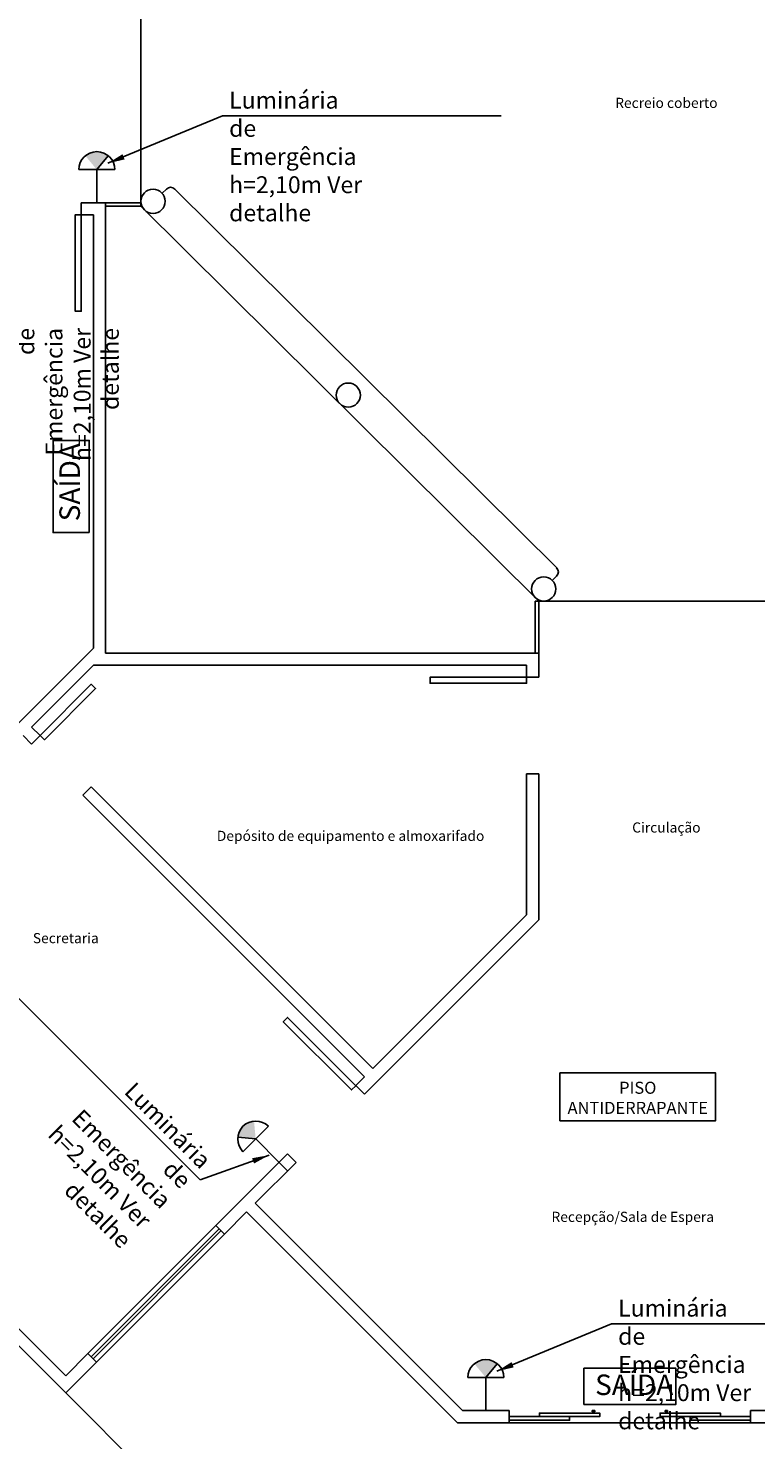
# Model space of a CAD drawing. Units: millimetres. Extents: x 459.2 to 539.9, y 614.7 to 646.6.
# Drawn here: x 469.5 to 475.6, y 620.7 to 632.4 of the extents above; entities that cross this region are included whole.
import ezdxf

# ---------------------------------------------------------------- set-up
doc = ezdxf.new("R2010")
doc.units = ezdxf.units.MM
doc.header["$LTSCALE"] = 0.025
for name, color, linetype in [('arestas', 16, 'Continuous'), ('Cotas', 1, 'Continuous'), ('preventivo', 51, 'Continuous')]:
    doc.layers.add(name, color=color, linetype=linetype)
doc.styles.add('padrao_leandro', font='ARIALUNI.TTF', dxfattribs={"height": 0.12})

msp = doc.modelspace()

# ---------------------------------------------------------------- hatches: boundary and pattern name
at = {"layer": 'preventivo'}
for points in [[(470.2113, 631.3144, 0.3600942), (470.0216, 631.3144), (470.1164, 631.1998)], [(471.2848, 623.184, -0.3600942), (471.419, 623.3181), (471.433, 623.17)], [(473.4349, 621.3081, 0.3600942), (473.2452, 621.3081), (473.3401, 621.1935)]]:
    msp.add_hatch(color=256, dxfattribs=at).paths.add_polyline_path(points)

# ---------------------------------------------------------------- linework, layer by layer
at = {"layer": 'arestas'}
for p, q in [((470.4822, 632.9261), (470.4822, 630.9261)), ((470.657, 631.0035), (470.6931, 631.0391)), ((473.9326, 627.8952), (470.7634, 631.039)), ((469.9879, 630.9261), (469.9879, 630.8261)), ((469.9879, 630.9261), (470.4794, 630.9261)), ((469.9879, 630.8261), (470.0879, 630.8261)), ((470.0879, 630.8261), (470.0879, 627.2361)), ((470.1879, 630.9261), (470.1879, 627.1947)), ((470.1879, 630.9261), (470.4822, 630.9261)), ((470.1879, 630.8961), (470.4822, 630.8961)), ((470.4822, 630.9261), (470.4822, 630.8961)), ((473.7779, 627.6261), (470.4822, 630.8961)), ((473.8906, 627.7967), (473.9262, 627.8318)), ((473.7479, 627.6261), (473.7779, 627.6261)), ((473.7479, 627.1961), (473.7479, 627.6261)), ((473.7479, 627.6261), (473.7779, 627.6261)), ((475.7779, 627.6261), (473.7779, 627.6261)), ((473.7779, 627.1961), (473.7779, 627.6261)), ((473.7779, 627.6261), (475.7779, 627.6261)), ((470.0879, 627.2361), (468.7779, 625.9261)), ((473.7779, 627.1961), (473.7779, 626.9961)), ((470.0879, 627.0947), (469.5759, 626.5827)), ((470.0879, 627.0947), (473.6779, 627.0947)), ((470.1879, 627.1947), (473.7779, 627.1947)), ((473.6779, 627.0961), (473.6779, 626.9961)), ((473.6779, 626.9961), (473.7779, 626.9961)), ((469.5052, 626.512), (469.5759, 626.4413)), ((469.5759, 626.5827), (469.6466, 626.512)), ((469.6466, 626.512), (469.5759, 626.4413)), ((473.6779, 626.1961), (473.7779, 626.1961)), ((473.6779, 626.1961), (473.6779, 625.0278)), ((473.7779, 626.1961), (473.7779, 624.9864)), ((470.0709, 626.0877), (470.0001, 626.017)), ((470.0709, 626.0877), (472.4043, 623.7543)), ((470.0001, 626.017), (472.3336, 623.6836)), ((472.3336, 623.5422), (473.7779, 624.9864)), ((472.4043, 623.7543), (473.6779, 625.0278)), ((466.8889, 624.0371), (469.8587, 621.0673)), ((467.0303, 624.0371), (469.8587, 621.2087)), ((472.2629, 623.6129), (472.3336, 623.6836)), ((472.2629, 623.6129), (472.3336, 623.5422)), ((471.1032, 622.4532), (471.6972, 623.0472)), ((471.6972, 623.0472), (471.7679, 622.9765)), ((471.4285, 622.6371), (471.7679, 622.9765)), ((471.6265, 622.9765), (471.6972, 622.9058)), ((471.4285, 622.6371), (473.1458, 620.9198)), ((471.1739, 622.3825), (471.3578, 622.5664)), ((471.3578, 622.5664), (473.1043, 620.8198)), ((471.1032, 622.4532), (470.0426, 621.3926)), ((471.1315, 622.4249), (470.0709, 621.3643)), ((470.085, 621.3501), (471.1457, 622.4108)), ((471.1032, 622.4532), (471.1739, 622.3825)), ((471.1739, 622.3825), (470.1133, 621.3219)), ((469.8587, 621.2087), (470.0426, 621.3926)), ((470.0426, 621.3926), (470.1133, 621.3219)), ((469.8587, 621.0673), (470.1133, 621.3219)), ((469.8587, 621.0673), (472.2205, 618.7056)), ((473.1458, 620.9198), (473.5343, 620.9198)), ((473.5343, 620.9198), (473.5343, 620.8198)), ((474.2224, 620.9098), (474.2224, 620.9198)), ((474.2424, 620.9198), (474.2224, 620.9198)), ((474.2424, 620.9098), (474.2224, 620.9098)), ((474.2274, 620.8998), (474.2274, 620.9098)), ((474.2374, 620.8998), (474.2374, 620.9098)), ((474.2424, 620.9098), (474.2424, 620.9198)), ((474.8263, 620.9098), (474.8263, 620.9198)), ((474.8263, 620.9198), (474.8463, 620.9198)), ((474.8263, 620.9098), (474.8463, 620.9098)), ((474.8313, 620.8998), (474.8313, 620.9098)), ((474.8413, 620.8998), (474.8413, 620.9098)), ((474.8463, 620.9098), (474.8463, 620.9198)), ((475.5343, 620.9198), (475.9229, 620.9198)), ((475.5343, 620.9198), (475.5343, 620.8198)), ((473.1043, 620.8198), (473.5343, 620.8198)), ((473.5343, 620.8198), (475.5343, 620.8198)), ((475.5343, 620.8198), (475.9643, 620.8198))]:
    msp.add_line(p, q, dxfattribs=at)
for points in [[(469.9879, 630.8261), (469.9879, 630.0261), (469.9379, 630.0261), (469.9379, 630.8261)], [(473.6779, 626.9947), (472.8779, 626.9947), (472.8779, 626.9447), (473.6779, 626.9447)], [(469.6466, 626.512), (470.0709, 626.9363), (470.1062, 626.9009), (469.682, 626.4767)], [(472.2629, 623.6115), (471.6972, 624.1771), (471.6619, 624.1418), (472.2275, 623.5761)], [(473.7843, 620.8698), (473.7843, 620.8998), (474.2843, 620.8998), (474.2843, 620.8698)], [(475.2843, 620.8698), (475.2843, 620.8998), (474.7843, 620.8998), (474.7843, 620.8698)], [(473.5343, 620.8398), (473.5343, 620.8698), (474.0343, 620.8698), (474.0343, 620.8398)], [(475.5343, 620.8398), (475.5343, 620.8698), (475.0343, 620.8698), (475.0343, 620.8398)]]:
    msp.add_lwpolyline(points, close=True, dxfattribs=at)
for centre in [(470.5822, 630.9372), (472.2002, 629.3319), (473.8198, 627.7261)]:
    msp.add_circle(centre, 0.1, dxfattribs=at)
for centre, start, end in [((470.7282, 631.0035), 45.23054, 134.6125), ((473.891, 627.8674), 314.6125, 44.6125)]:
    msp.add_arc(centre, 0.05, start, end, dxfattribs=at)
at = {"layer": 'Cotas'}
for p, q in [((471.1577, 631.645), (470.2089, 631.2522)), ((473.4657, 631.645), (471.1577, 631.645)), ((470.9732, 622.8312), (469.3412, 624.4632)), ((470.9732, 622.8312), (471.5433, 623.0357)), ((474.3813, 621.6387), (473.4325, 621.2459)), ((476.6893, 621.6387), (474.3813, 621.6387))]:
    msp.add_line(p, q, dxfattribs=at)
for points in [[(470.3471, 631.2846), (470.2089, 631.2522), (470.3291, 631.3277)], [(471.4192, 622.9668), (471.5433, 623.0357), (471.4036, 623.0108)], [(473.5707, 621.2783), (473.4325, 621.2459), (473.5527, 621.3214)]]:
    msp.add_solid(points, dxfattribs=at)
at = {"layer": 'preventivo'}
for p, q in [((470.1164, 631.1998), (470.2113, 631.3144)), ((469.9677, 631.1998), (470.2652, 631.1998)), ((470.1164, 630.9261), (470.1164, 631.1998)), ((471.5382, 623.2752), (471.3278, 623.0648)), ((471.433, 623.17), (471.2848, 623.184)), ((471.6265, 622.9765), (471.433, 623.17)), ((473.3401, 621.1935), (473.4349, 621.3081)), ((473.1913, 621.1935), (473.4888, 621.1935)), ((473.3401, 620.9198), (473.3401, 621.1935))]:
    msp.add_line(p, q, dxfattribs=at)
for points in [[(470.0541, 628.1933), (470.0541, 628.9562), (469.7546, 628.9562), (469.7546, 628.1933)], [(474.1523, 620.9711), (474.9152, 620.9711), (474.9152, 621.2706), (474.1523, 621.2706)]]:
    msp.add_lwpolyline(points, close=True, dxfattribs=at)
at = {"layer": 'preventivo', "color": 2}
msp.add_lwpolyline([(473.9541, 623.7179), (475.2433, 623.7179), (475.2433, 623.3206), (473.9541, 623.3206)], close=True, dxfattribs=at)
at = {"layer": 'preventivo'}
for centre, start, end in [((470.1164, 631.1998), 0, 180), ((471.433, 623.17), 45, 225), ((473.3401, 621.1935), 0, 180)]:
    msp.add_arc(centre, 0.1488, start, end, dxfattribs=at)

# ---------------------------------------------------------------- texts
at = {"layer": 'arestas', "char_height": 0.06, "width": 3.296473, "attachment_point": 8, "style": 'padrao_leandro'}
for s, insert in [('{\\f@Arial Unicode MS|b0|i0|c0|p34;\\H1.4x;Recreio coberto}', (474.8361, 631.7108)), ('{\\f@Arial Unicode MS|b0|i0|c0|p34;\\H1.4x;Circulação}', (474.8361, 625.7084)), ('{\\f@Arial Unicode MS|b0|i0|c0|p34;\\H1.4x;Depósito de equipamento e almoxarifado}', (472.2194, 625.6389)), ('{\\f@Arial Unicode MS|b0|i0|c0|p34;\\H1.4x;Secretaria}', (469.8596, 624.7919)), ('{\\f@Arial Unicode MS|b0|i0|c0|p34;\\H1.4x;Recepção/Sala de Espera}', (474.5574, 622.4831))]:
    msp.add_mtext(s, dxfattribs=dict(at, insert=insert))
at = {"layer": 'preventivo'}
for s, insert, char_height, attachment_point in [('{\\f@Arial Unicode MS|b0|i0|c0|p34;\\H2x;Luminária de Emergência\\Ph=2,10m Ver detalhe}', (471.2127, 631.8451), 0.07, 1), ('{\\f@Arial Unicode MS|b0|i0|c0|p34;\\H2x;Luminária de Emergência\\Ph=2,10m Ver detalhe}', (474.4363, 621.8388), 0.07, 1), ('{\\f@Arial Unicode MS|b0|i0|c0|p34;SAÍDA}', (474.8932, 621.0487), 0.17, 9)]:
    msp.add_mtext(s, dxfattribs=dict(at, insert=insert, char_height=char_height, attachment_point=attachment_point))
for s, insert, char_height, attachment_point, rotation in [('{\\f@Arial Unicode MS|b0|i0|c0|p34;\\H2x;Luminária de Emergência\\Ph=2,10m Ver detalhe}', (469.2248, 629.8884), 0.07, 3, 90), ('{\\f@Arial Unicode MS|b0|i0|c0|p34;SAÍDA}', (469.9765, 628.9343), 0.17, 9, 90), ('{\\f@Arial Unicode MS|b0|i0|c0|p34;\\H2x;Luminária de Emergência\\Ph=2,10m Ver detalhe}', (471.0758, 623.0116), 0.07, 3, 315)]:
    msp.add_mtext(s, dxfattribs=dict(at, insert=insert, char_height=char_height, attachment_point=attachment_point, rotation=rotation))
at = {"layer": 'preventivo', "color": 2, "insert": (474.599, 623.6444), "char_height": 0.1, "attachment_point": 2}
msp.add_mtext('{\\Fromans|c0;PISO \\PANTIDERRAPANTE}', dxfattribs=at)

doc.saveas('drawing.dxf')
